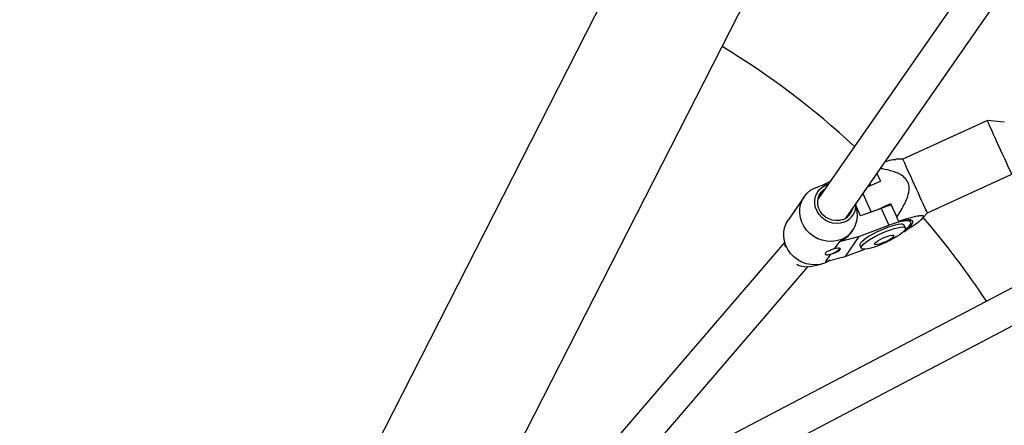
# Model space of a CAD drawing. Units: millimetres. Extents: x 0 to 9663, y -684 to 9977.
# Drawn here: x 2425 to 2892, y 3737 to 3929 of the extents above; entities that cross this region are included whole.
import ezdxf

# ---------------------------------------------------------------- set-up
doc = ezdxf.new("R2010")
doc.units = ezdxf.units.MM
doc.header["$LTSCALE"] = 40
doc.layers.add('NIJHA_toestel', color=7, linetype='Continuous')

msp = doc.modelspace()

# ---------------------------------------------------------------- linework, layer by layer
at = {"layer": 'NIJHA_toestel'}
for p, q in [((2761.64, 4056.15), (2525.03, 3592.4)), ((2578.74, 3565), (2815.63, 4029.29)), ((2932.57, 4029.63), (2803.6, 3844.19)), ((2816.93, 3835.32), (2945.55, 4020.27)), ((2883.92, 3881.45), (2843.9, 3863.17)), ((2891.95, 3880.72), (2883.92, 3881.45)), ((3021.51, 3868.37), (2758.57, 3730.29)), ((2843.9, 3863.17), (2840.52, 3863.09)), ((2831.56, 3856.37), (2833.19, 3852.78)), ((2855.54, 3837.7), (2895.56, 3855.98)), ((2766.01, 3716.12), (3028.97, 3854.22)), ((2808.57, 3851.33), (2804.46, 3850.36)), ((2809.44, 3852.59), (2805.36, 3850.57)), ((2827.15, 3850.02), (2833.19, 3852.78)), ((2828.24, 3851.59), (2828.64, 3850.71)), ((2824.92, 3846.82), (2828.88, 3838.12)), ((2797.07, 3845.37), (2789.46, 3834.31)), ((2822.16, 3838.2), (2821.63, 3842.09)), ((2831.3, 3839.02), (2838.06, 3842.11)), ((2838.06, 3842.11), (2840.99, 3835.67)), ((2823.82, 3836.25), (2821.83, 3840.6)), ((2833.58, 3839.87), (2823.82, 3836.25)), ((2833.58, 3839.87), (2837.23, 3831.86)), ((2853.24, 3835.17), (2855.54, 3837.7)), ((2841.87, 3833.76), (2841.94, 3833.62)), ((2847.62, 3833.33), (2847.14, 3834.39)), ((2819.6, 3828.72), (2820.15, 3829.51)), ((2823.03, 3826.59), (2837.23, 3831.86)), ((2844.22, 3828.89), (2844.27, 3828.77)), ((2845.05, 3830.55), (2844.44, 3831.88)), ((2787.71, 3823.73), (2676.15, 3693.95)), ((2787.45, 3825.62), (2788.02, 3821.4)), ((2813.74, 3824.19), (2811.35, 3820.72)), ((2813.74, 3824.19), (2823.03, 3826.59)), ((2823.03, 3826.59), (2816.51, 3817.11)), ((2816.51, 3817.11), (2825.77, 3820.54)), ((2823.51, 3822.35), (2824.12, 3821.01)), ((2809.61, 3818.19), (2807.22, 3814.71)), ((2807.22, 3814.71), (2816.51, 3817.11)), ((2688.42, 3683.68), (2798.85, 3812.15)), ((2800.7, 3812.4), (2805.15, 3813.45))]:
    msp.add_line(p, q, dxfattribs=at)
at = {"layer": 'NIJHA_toestel', "flags": 128}
for points in [[(2888.47, 3871.36), (2887.58, 3873.32), (2886.74, 3875.17), (2885.98, 3876.84), (2885.32, 3878.31), (2884.77, 3879.53), (2884.35, 3880.47), (2884.07, 3881.1), (2883.94, 3881.42), (2883.92, 3881.45)], [(2895.56, 3855.98), (2895.56, 3855.98), (2895.47, 3856.16), (2895.22, 3856.67), (2894.84, 3857.48), (2894.33, 3858.59), (2893.69, 3859.96), (2892.96, 3861.56), (2892.14, 3863.34), (2891.26, 3865.26), (2890.33, 3867.28), (2889.4, 3869.32), (2888.47, 3871.36)], [(2848.45, 3853.07), (2847.56, 3855.04), (2846.72, 3856.88), (2845.96, 3858.56), (2845.29, 3860.03), (2844.75, 3861.25), (2844.33, 3862.19), (2844.05, 3862.82), (2843.91, 3863.13), (2843.9, 3863.17)], [(2815.93, 3833.29), (2814.17, 3832.82), (2812.34, 3832.7), (2810.48, 3832.92), (2808.68, 3833.47), (2806.99, 3834.34), (2805.48, 3835.5), (2804.2, 3836.89), (2803.2, 3838.47), (2802.51, 3840.19), (2802.15, 3841.99), (2802.15, 3843.78), (2802.51, 3845.53), (2803.19, 3847.15), (2804.2, 3848.59), (2805.48, 3849.8), (2806.99, 3850.73), (2808.57, 3851.32)], [(2855.54, 3837.7), (2855.54, 3837.7), (2855.44, 3837.88), (2855.2, 3838.39), (2854.82, 3839.2), (2854.3, 3840.31), (2853.67, 3841.68), (2852.93, 3843.28), (2852.12, 3845.06), (2851.23, 3846.98), (2850.31, 3848.99), (2849.38, 3851.04), (2848.45, 3853.07)], [(2814.29, 3824.98), (2812.22, 3824.41), (2810.06, 3824.17), (2807.86, 3824.27), (2805.68, 3824.72), (2803.58, 3825.49), (2801.61, 3826.57), (2799.81, 3827.94), (2798.25, 3829.55), (2796.95, 3831.37), (2795.96, 3833.34), (2795.3, 3835.42), (2794.97, 3837.55), (2795.01, 3839.68), (2795.39, 3841.75), (2796.12, 3843.71), (2797.17, 3845.51), (2798.51, 3847.1), (2800.12, 3848.43), (2801.95, 3849.49), (2803.95, 3850.23), (2804.46, 3850.36)], [(2815.36, 3834.53), (2813.75, 3834.12), (2812.06, 3834.04), (2810.37, 3834.29), (2808.74, 3834.86), (2807.24, 3835.74), (2805.92, 3836.87), (2804.85, 3838.23), (2804.07, 3839.75), (2803.6, 3841.36), (2803.48, 3843.01), (2803.7, 3844.63), (2804.25, 3846.15), (2805.12, 3847.5), (2806.26, 3848.64), (2807.11, 3849.23)], [(2806.68, 3813.92), (2804.61, 3813.34), (2802.45, 3813.1), (2800.25, 3813.2), (2798.07, 3813.65), (2795.97, 3814.42), (2794, 3815.51), (2792.21, 3816.87), (2790.64, 3818.48), (2789.35, 3820.3), (2788.35, 3822.27), (2787.69, 3824.35), (2787.37, 3826.49), (2787.4, 3828.61), (2787.78, 3830.69), (2788.51, 3832.64), (2789.46, 3834.31)], [(2844.93, 3829.78), (2845.63, 3830.34), (2846.62, 3831.25), (2847.29, 3832.05), (2847.64, 3832.73), (2847.65, 3833.27), (2847.32, 3833.66), (2846.66, 3833.89), (2845.7, 3833.96), (2844.44, 3833.85), (2842.92, 3833.58), (2841.19, 3833.15), (2839.28, 3832.57), (2837.23, 3831.86)], [(2841.87, 3833.76), (2841.76, 3833.99), (2841.66, 3834.23), (2841.55, 3834.46), (2841.44, 3834.7), (2841.33, 3834.94), (2841.22, 3835.18), (2841.1, 3835.43), (2840.99, 3835.67)], [(2844.32, 3828.99), (2845.64, 3829.95), (2846.82, 3830.92), (2847.72, 3831.8), (2848.31, 3832.58), (2848.58, 3833.24), (2848.53, 3833.76), (2848.15, 3834.14), (2847.46, 3834.36), (2846.46, 3834.41), (2845.19, 3834.31), (2843.67, 3834.04), (2841.94, 3833.62)], [(2844.44, 3831.88), (2844.26, 3832.1), (2843.7, 3832.31), (2842.84, 3832.36), (2841.68, 3832.23), (2840.28, 3831.94), (2838.68, 3831.5), (2836.93, 3830.92), (2835.08, 3830.21), (2833.2, 3829.4), (2831.34, 3828.52), (2829.56, 3827.6), (2827.93, 3826.66), (2826.49, 3825.73), (2825.29, 3824.85), (2824.37, 3824.04), (2823.76, 3823.33)], [(2832.08, 3822.14), (2830.3, 3821.53), (2828.65, 3821.05), (2827.2, 3820.72), (2825.98, 3820.55), (2825.04, 3820.55), (2824.41, 3820.72), (2824.1, 3821.06), (2824.13, 3821.54), (2824.49, 3822.16), (2825.18, 3822.9), (2826.17, 3823.73), (2827.44, 3824.63), (2828.93, 3825.56), (2830.6, 3826.5), (2832.4, 3827.41), (2834.27, 3828.28), (2836.16, 3829.06), (2837.99, 3829.74), (2839.71, 3830.29), (2841.26, 3830.7), (2842.61, 3830.94), (2843.69, 3831.03), (2844.48, 3830.94), (2844.95, 3830.69), (2845.09, 3830.28), (2844.89, 3829.72), (2844.36, 3829.04), (2843.52, 3828.25), (2842.39, 3827.39), (2841.01, 3826.47), (2839.42, 3825.53), (2837.67, 3824.6), (2835.83, 3823.7), (2833.94, 3822.88), (2832.08, 3822.14)], [(2823.76, 3823.33), (2823.48, 3822.74), (2823.51, 3822.35)], [(2833.9, 3823.31), (2832.74, 3822.92), (2831.75, 3822.68), (2831, 3822.61), (2830.54, 3822.7), (2830.42, 3822.96), (2830.63, 3823.36), (2831.17, 3823.87), (2831.99, 3824.46), (2833.03, 3825.08), (2834.21, 3825.68), (2835.46, 3826.23), (2836.67, 3826.68), (2837.75, 3826.99), (2838.63, 3827.15), (2839.24, 3827.14), (2839.53, 3826.97), (2839.49, 3826.64), (2839.11, 3826.18), (2838.43, 3825.62), (2837.49, 3825.01), (2836.36, 3824.39), (2835.14, 3823.81), (2833.9, 3823.31)], [(2809.28, 3815.24), (2808.6, 3814.82), (2806.68, 3813.92)]]:
    msp.add_lwpolyline(points, dxfattribs=at)
at = {"layer": 'NIJHA_toestel'}
for centre, radius, start, end in [((2550, 3575), 400, 104.4775, 345.5225), ((2550, 3575), 400, 47.351, 58.6464), ((2812.95, 3841.45), 8.69, 290.0408, 4.0745), ((2810.11, 3836.42), 12.18, 290.0622, 8.3701), ((2812.82, 3841.53), 7.44, 289.9337, 346.9192), ((2849.65, 3797.32), 45.48, 104.343, 110.6931), ((2550, 3575), 400, 33.5187, 40.6365), ((2809.56, 3835.66), 12.21, 290.035, 325.334), ((2807.31, 3827.05), 9.16, 284.5498, 318.01), ((2798.44, 3822.4), 10.25, 241.3557, 282.768)]:
    msp.add_arc(centre, radius, start, end, dxfattribs=at)
msp.add_ellipse((2810.48, 3819.45), major_axis=(3.8, 1.3), ratio=0.239227, start_param=4.400652, end_param=7.542245, dxfattribs=at)
for points, knots in [([(2835.57, 3862.13), (2836.3, 3862.31), (2837.96, 3862.73), (2839.75, 3863.11), (2840.37, 3863.06), (2840.47, 3863.05)], [0, 0, 0, 0, 0.393332, 0.904273, 1, 1, 1, 1]), ([(2840.99, 3835.67), (2841.7, 3836.79), (2842.98, 3838.81), (2844.63, 3841.83), (2846.01, 3844.93), (2846.88, 3848.02), (2846.83, 3851.03), (2845.83, 3853.31), (2844.21, 3854.92), (2842.43, 3856.05), (2839.56, 3857.31), (2836.46, 3858.21), (2833.96, 3858.6), (2833.2, 3858.72)], [0, 0, 0, 0, 0.119378, 0.215112, 0.310735, 0.425707, 0.503032, 0.581119, 0.646913, 0.709355, 0.771979, 0.930521, 1, 1, 1, 1]), ([(2844.27, 3828.77), (2845.51, 3829.57), (2848.01, 3831.16), (2850.72, 3833.04), (2852.4, 3834.36), (2853.29, 3835.18), (2853.83, 3835.93), (2853.57, 3836.39), (2852.21, 3836.42), (2850.1, 3836.03), (2847.58, 3835.41), (2844.89, 3834.67), (2842.95, 3834.09), (2841.87, 3833.76)], [0, 0, 0, 0, 0.144998, 0.29146, 0.348326, 0.406243, 0.466634, 0.538303, 0.609277, 0.714802, 0.802244, 0.890432, 1, 1, 1, 1]), ([(2811.35, 3820.72), (2811.17, 3820.65), (2810.67, 3820.46), (2809.8, 3820.14), (2808.83, 3819.75), (2807.93, 3819.33), (2807.26, 3818.89), (2806.97, 3818.43), (2807.16, 3818.05), (2807.79, 3817.84), (2808.69, 3817.89), (2809.34, 3818.1), (2809.61, 3818.19)], [0, 0, 0, 0, 0.051785, 0.138234, 0.229553, 0.331969, 0.446234, 0.567305, 0.689886, 0.810634, 0.922274, 1, 1, 1, 1])]:
    msp.add_open_spline(points, degree=3, knots=knots, dxfattribs=at)

doc.saveas('drawing.dxf')
